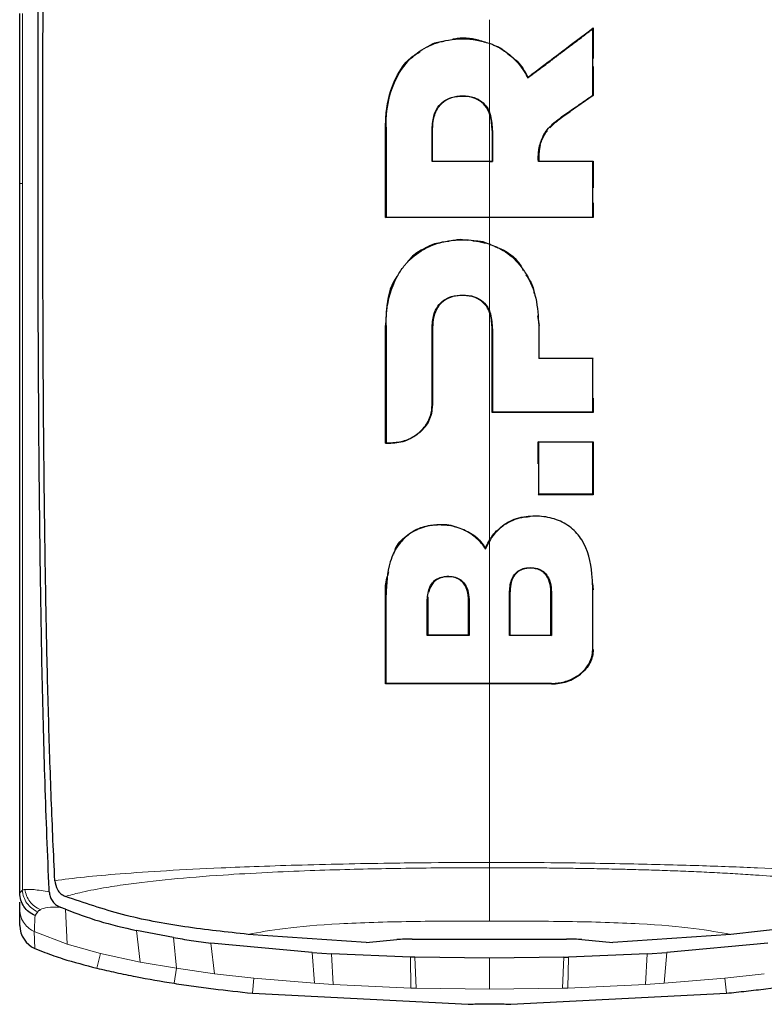
# Model space of a CAD drawing. Units: millimetres. Extents: x 0 to 210, y 0 to 297.
# Drawn here: x 164 to 165, y 238 to 240 of the extents above; entities that cross this region are included whole.
import ezdxf

# ---------------------------------------------------------------- set-up
doc = ezdxf.new("R2010")
doc.units = ezdxf.units.MM

msp = doc.modelspace()

# ---------------------------------------------------------------- linework, layer by layer
at = {"color": 7, "linetype": 'Continuous', "lineweight": 25}
for p, q in [((163.51451, 239.62105), (163.51451, 239.96595)), ((164.67742, 239.93488), (164.67842, 239.93689)), ((164.67842, 239.93689), (164.67842, 239.87465)), ((164.67842, 239.85869), (164.67842, 239.79952)), ((164.54554, 239.83522), (164.54589, 239.83674)), ((164.67842, 239.79952), (164.63164, 239.76728)), ((164.67742, 239.80005), (164.67842, 239.79952)), ((164.25678, 239.55182), (164.25678, 239.73511)), ((164.59034, 239.73401), (164.59615, 239.74018)), ((164.35229, 239.66631), (164.35229, 239.72823)), ((164.4732, 239.72823), (164.4732, 239.66631)), ((164.35229, 239.66631), (164.35129, 239.66531)), ((164.46761, 239.66531), (164.4742, 239.66531)), ((164.4732, 239.66631), (164.4742, 239.66531)), ((164.5681, 239.66631), (164.5672, 239.66531)), ((164.67842, 239.66631), (164.67742, 239.66531)), ((164.67842, 239.66631), (164.67842, 239.61242)), ((163.51451, 239.62105), (163.51451, 239.62073)), ((164.67842, 239.58168), (164.67842, 239.55182)), ((164.25678, 239.55182), (164.25778, 239.55282)), ((164.67842, 239.55182), (164.67742, 239.55282)), ((164.56558, 239.35233), (164.56872, 239.33273)), ((164.25679, 239.09345), (164.25678, 239.33273)), ((164.3523, 239.32609), (164.35223, 239.16979)), ((164.4732, 239.15613), (164.4732, 239.32609)), ((164.56772, 239.26537), (164.56872, 239.26637)), ((164.67743, 239.26537), (164.67843, 239.26637)), ((164.67843, 239.18475), (164.67843, 239.15613)), ((164.4742, 239.15713), (164.4732, 239.15613)), ((164.67743, 239.15713), (164.67843, 239.15613)), ((164.25779, 239.09445), (164.25679, 239.09345)), ((164.25679, 239.09345), (164.26775, 239.09341)), ((164.56672, 239.05185), (164.56672, 239.0966)), ((164.56772, 239.0956), (164.56672, 239.0966)), ((164.67843, 239.0966), (164.67743, 239.0956)), ((164.67843, 239.0966), (164.67843, 238.98875)), ((164.56772, 238.98975), (164.56672, 238.98875)), ((164.67743, 238.98975), (164.67843, 238.98875)), ((164.4599, 238.87831), (164.46761, 238.89442)), ((164.4599, 238.87831), (164.45973, 238.88053)), ((164.67703, 238.80835), (164.67843, 238.79564)), ((164.25679, 238.60463), (164.25679, 238.78537)), ((164.34291, 238.78145), (164.3424, 238.77208)), ((164.50938, 238.78932), (164.50938, 238.70406)), ((164.59254, 238.70406), (164.59254, 238.78932)), ((164.3424, 238.77208), (164.3424, 238.70416)), ((164.42556, 238.70416), (164.42556, 238.77208)), ((164.3424, 238.70416), (164.3414, 238.70316)), ((164.42656, 238.70316), (164.42556, 238.70416)), ((164.50838, 238.70306), (164.50938, 238.70406)), ((164.50938, 238.70406), (164.59254, 238.70406)), ((164.59254, 238.70406), (164.59354, 238.70306)), ((164.25779, 238.60563), (164.25679, 238.60463)), ((163.51451, 238.17909), (163.51451, 238.18021)), ((163.51944, 238.1858), (163.51964, 238.18596)), ((163.51451, 238.14724), (163.51451, 238.16159)), ((163.60687, 238.17316), (163.60714, 238.17305)), ((163.51451, 238.11384), (163.51451, 238.14724)), ((163.59777, 238.15102), (163.59602, 238.15174)), ((163.60742, 238.14703), (163.59777, 238.15102)), ((163.82607, 238.08957), (163.75119, 238.10422)), ((164.21724, 238.07979), (163.97765, 238.09611)), ((164.95762, 238.0961), (164.718, 238.07979)), ((164.10766, 238.0594), (163.90207, 238.07829)), ((164.21724, 238.07979), (164.27997, 238.08551)), ((164.3108, 238.08652), (164.62443, 238.08651)), ((164.65523, 238.08549), (164.71801, 238.07979)), ((165.03315, 238.07829), (164.82756, 238.0594)), ((164.10766, 238.0594), (164.14712, 238.05694)), ((164.3073, 238.0501), (164.14712, 238.05694)), ((164.7881, 238.05694), (164.62792, 238.0501)), ((164.7881, 238.05694), (164.82756, 238.0594)), ((164.31658, 238.04984), (164.3073, 238.0501)), ((164.46761, 238.04784), (164.31658, 238.04984)), ((164.61864, 238.04984), (164.46761, 238.04784)), ((164.61864, 238.04988), (164.62792, 238.05013)), ((163.98642, 237.97666), (164.42431, 237.95413)), ((164.51091, 237.95413), (164.94881, 237.97666))]:
    msp.add_line(p, q, dxfattribs=at)
at = {"color": 8, "linetype": 'Continuous', "lineweight": 18}
for p, q in [((164.46762, 239.76199), (164.46762, 239.66631)), ((164.63108, 239.7681), (164.63164, 239.76728)), ((164.25778, 239.73511), (164.25678, 239.73511)), ((164.35129, 239.72823), (164.35229, 239.72823)), ((164.4742, 239.72823), (164.4732, 239.72823)), ((164.56963, 239.69801), (164.57061, 239.6978)), ((163.51453, 239.62105), (163.51977, 239.62115)), ((164.46762, 239.55182), (164.46762, 239.49751)), ((164.25778, 239.33273), (164.25678, 239.33273)), ((164.3513, 239.32609), (164.3523, 239.32609)), ((164.4742, 239.32609), (164.4732, 239.32609)), ((164.56772, 239.33273), (164.56872, 239.33273)), ((164.35123, 239.16979), (164.35223, 239.16979)), ((164.26784, 239.09441), (164.26775, 239.09341)), ((163.51973, 238.91735), (163.51972, 238.94374)), ((164.49788, 238.92746), (164.49733, 238.92829)), ((164.67843, 238.79564), (164.67743, 238.79564)), ((164.25779, 238.78537), (164.25679, 238.78537)), ((164.50838, 238.78932), (164.50938, 238.78932)), ((164.59354, 238.78932), (164.59254, 238.78932)), ((164.3414, 238.77208), (164.3424, 238.77208)), ((164.42556, 238.77208), (164.42656, 238.77208)), ((164.67743, 238.67468), (164.67843, 238.67468)), ((164.59396, 238.60563), (164.59396, 238.60463)), ((163.61065, 238.07616), (163.60742, 238.14703)), ((163.54382, 238.10182), (163.61065, 238.07616)), ((163.54384, 238.10188), (163.54506, 238.06764)), ((163.7588, 238.04003), (163.75119, 238.10422)), ((163.61065, 238.07616), (163.67802, 238.05744)), ((163.82607, 238.08957), (163.8323, 238.0272)), ((163.90207, 238.07829), (163.9095, 238.01635)), ((163.67075, 238.02751), (163.67802, 238.05742)), ((163.67802, 238.05744), (163.7588, 238.04003)), ((164.11275, 237.99673), (164.10766, 238.0594)), ((164.14712, 238.05694), (164.1505, 237.99423)), ((164.78472, 237.99423), (164.7881, 238.05694)), ((164.82756, 238.0594), (164.82247, 237.99673)), ((163.7588, 238.04003), (163.8323, 238.0272)), ((164.30806, 237.9871), (164.3073, 238.0501)), ((164.31658, 238.04984), (164.31883, 237.98679)), ((164.61639, 237.98679), (164.61864, 238.04984)), ((164.62792, 238.0501), (164.62716, 237.9871)), ((163.82756, 237.99679), (163.8323, 238.0272)), ((163.8323, 238.0272), (163.9095, 238.01635)), ((163.9095, 238.01635), (163.98952, 238.00728)), ((165.02572, 238.01635), (164.9457, 238.00728)), ((163.98642, 237.97666), (163.98952, 238.00728)), ((164.11275, 237.99673), (163.98952, 238.00728)), ((164.11275, 237.99673), (164.1505, 237.99423)), ((164.30806, 237.98711), (164.1505, 237.99423)), ((164.78472, 237.99423), (164.62716, 237.98711)), ((164.78472, 237.99423), (164.82247, 237.99673)), ((164.9457, 238.00728), (164.82247, 237.99673)), ((164.94881, 237.97666), (164.9457, 238.00728)), ((164.30806, 237.9871), (164.31883, 237.98679)), ((164.46761, 237.98475), (164.31883, 237.9868)), ((164.61639, 237.9868), (164.46761, 237.98475)), ((164.61639, 237.98679), (164.62716, 237.9871))]:
    msp.add_line(p, q, dxfattribs=at)
at = {"color": 7, "linetype": 'Continuous', "lineweight": 25}
msp.add_ellipse((163.56461, 238.11372), major_axis=(0.0007, -0.05006), ratio=0.9983373, start_param=4.6961474, end_param=5.867313, dxfattribs=at)
for points, knots in [([(163.58553, 238.20518), (163.58423, 238.23236), (163.58165, 238.28667), (163.57827, 238.37078), (163.57526, 238.45594), (163.57262, 238.54281), (163.5703, 238.6319), (163.56832, 238.72167), (163.5666, 238.81415), (163.56514, 238.90965), (163.56389, 239.01184), (163.56286, 239.11914), (163.56207, 239.23166), (163.56152, 239.34819), (163.56119, 239.47126), (163.56107, 239.60362), (163.56113, 239.74957), (163.56137, 239.8982), (163.56173, 240.04496), (163.56219, 240.19787), (163.56271, 240.35868), (163.56319, 240.51099), (163.56344, 240.6037), (163.56354, 240.64179)], [0, 0, 0, 0, 0.0399773, 0.0798889, 0.1199585, 0.1589765, 0.1987661, 0.239606, 0.2774, 0.3188432, 0.361783, 0.4062557, 0.4522991, 0.4999503, 0.5476192, 0.5999764, 0.6571478, 0.7192671, 0.773152, 0.8268327, 0.8949843, 0.9568631, 1, 1, 1, 1]), ([(163.5741, 238.18249), (163.57407, 238.18318), (163.57381, 238.18925), (163.57051, 238.26566), (163.56492, 238.41145), (163.55946, 238.62929), (163.55571, 238.85029), (163.55323, 239.0821), (163.55214, 239.2674), (163.55171, 239.40096), (163.55153, 239.4782), (163.55142, 239.55876), (163.55137, 239.63768), (163.55138, 239.71566), (163.55143, 239.79345), (163.55152, 239.87688), (163.55163, 239.95029), (163.55176, 240.01927), (163.55187, 240.07836), (163.55201, 240.14496), (163.55215, 240.21487), (163.55238, 240.32689), (163.55266, 240.46389), (163.55283, 240.57455), (163.55291, 240.62276)], [0, 0, 0, 0, 0.0010139, 0.0090072, 0.1130805, 0.2093059, 0.3038008, 0.3999336, 0.4999675, 0.5295328, 0.5602317, 0.5920506, 0.6249728, 0.653168, 0.6834013, 0.7156727, 0.7499884, 0.76821, 0.795111, 0.8178692, 0.8444925, 0.8749938, 0.9455339, 1, 1, 1, 1]), ([(164.54554, 239.83522), (164.54652, 239.83596), (164.54847, 239.83743), (164.55092, 239.83927), (164.55287, 239.84075), (164.55483, 239.84222), (164.55679, 239.8437), (164.55923, 239.84554), (164.56119, 239.84702), (164.56315, 239.84849), (164.56609, 239.85071), (164.57638, 239.85847), (164.58668, 239.86625), (164.59601, 239.87329), (164.59798, 239.87478), (164.60043, 239.87663), (164.6024, 239.87812), (164.60436, 239.8796), (164.60633, 239.88109), (164.60829, 239.88257), (164.61075, 239.88443), (164.61272, 239.88591), (164.61469, 239.8874), (164.61665, 239.88889), (164.61862, 239.89037), (164.62108, 239.89223), (164.62305, 239.89372), (164.62502, 239.89521), (164.62698, 239.8967), (164.62895, 239.89819), (164.6324, 239.90079), (164.64273, 239.90861), (164.65329, 239.9166), (164.66259, 239.92364), (164.66471, 239.92524), (164.66683, 239.92685), (164.66894, 239.92845), (164.67106, 239.93006), (164.67318, 239.93167), (164.6753, 239.93327), (164.67672, 239.93434), (164.67742, 239.93488)], [0, 0, 0, 0, 0.0223531, 0.0447061, 0.0558826, 0.0670591, 0.0894122, 0.1005887, 0.1229418, 0.1341183, 0.1452948, 0.1900011, 0.3688364, 0.3800129, 0.402366, 0.4135425, 0.4358955, 0.4470721, 0.4582486, 0.4806016, 0.4917782, 0.5141312, 0.5253077, 0.5364843, 0.5588373, 0.5700138, 0.5923669, 0.6035434, 0.6147199, 0.637073, 0.6482495, 0.6929558, 0.8717929, 0.887818, 0.9038431, 0.9198681, 0.9358932, 0.9519183, 0.9679434, 0.9839717, 1, 1, 1, 1]), ([(164.54589, 239.83674), (164.55371, 239.84265), (164.57717, 239.86038), (164.62132, 239.89374), (164.65776, 239.92128), (164.67842, 239.93689)], [0, 0, 0, 0, 0.17798598, 0.53402737, 1, 1, 1, 1]), ([(164.67742, 239.80005), (164.67742, 239.8099), (164.67742, 239.82468), (164.67742, 239.84443), (164.67742, 239.85925), (164.67742, 239.87408), (164.67742, 239.89163), (164.67742, 239.91188), (164.67742, 239.92721), (164.67742, 239.93488)], [0, 0, 0, 0, 0.220036, 0.3300536, 0.4400712, 0.5500888, 0.6601064, 0.8300512, 1, 1, 1, 1]), ([(164.25778, 239.73511), (164.25779, 239.73635), (164.25779, 239.73882), (164.25786, 239.74253), (164.25809, 239.74995), (164.25972, 239.77601), (164.26893, 239.82042), (164.29759, 239.86881), (164.33889, 239.90034), (164.38748, 239.91537), (164.43234, 239.91585), (164.45918, 239.90811), (164.46761, 239.90568)], [0, 0, 0, 0, 0.0117235, 0.023447, 0.0351705, 0.0820788, 0.271136, 0.461641, 0.6039512, 0.7464344, 0.9202902, 1, 1, 1, 1]), ([(164.39371, 239.91412), (164.3946, 239.91434), (164.41117, 239.91837), (164.43435, 239.91709), (164.45369, 239.90976), (164.45793, 239.90815)], [0, 0, 0, 0, 0.0424682, 0.7900616, 1, 1, 1, 1]), ([(164.34202, 239.89825), (164.34486, 239.9003), (164.35459, 239.90735), (164.36708, 239.90885), (164.37592, 239.90991)], [0, 0, 0, 0, 0.29165002, 1, 1, 1, 1]), ([(164.46761, 239.90568), (164.46881, 239.90524), (164.4724, 239.90393), (164.48538, 239.89847), (164.50969, 239.88399), (164.52937, 239.86247), (164.54088, 239.8441), (164.54398, 239.83818), (164.54554, 239.83522)], [0, 0, 0, 0, 0.0350729, 0.1052404, 0.3877277, 0.8107049, 0.9051716, 1, 1, 1, 1]), ([(164.47987, 239.90043), (164.48282, 239.8996), (164.4899, 239.89763), (164.49512, 239.89257), (164.49816, 239.88963)], [0, 0, 0, 0, 0.41774293, 1, 1, 1, 1]), ([(164.25678, 239.73511), (164.25704, 239.74483), (164.25796, 239.77953), (164.27195, 239.82926), (164.29912, 239.87222), (164.32056, 239.88473), (164.32723, 239.88863)], [0, 0, 0, 0, 0.16521029, 0.5897894, 0.87227747, 1, 1, 1, 1]), ([(164.5053, 239.88392), (164.51186, 239.87924), (164.52928, 239.86681), (164.53951, 239.84829), (164.54589, 239.83674)], [0, 0, 0, 0, 0.3765734, 1, 1, 1, 1]), ([(164.35129, 239.72823), (164.3518, 239.73812), (164.35265, 239.75467), (164.36171, 239.77538), (164.37449, 239.78877), (164.39204, 239.79737), (164.41362, 239.79984), (164.43505, 239.79716), (164.45223, 239.78806), (164.46229, 239.77718), (164.46614, 239.76921), (164.46761, 239.76618)], [0, 0, 0, 0, 0.1733922, 0.2899681, 0.3893886, 0.4889113, 0.6167911, 0.7505141, 0.8459104, 0.9413613, 1, 1, 1, 1]), ([(164.4732, 239.72823), (164.47269, 239.73824), (164.47187, 239.75456), (164.46264, 239.77581), (164.44931, 239.78926), (164.43044, 239.79722), (164.40857, 239.79885), (164.38689, 239.79478), (164.37403, 239.78647), (164.36921, 239.78142), (164.36822, 239.78039)], [0, 0, 0, 0, 0.1985534, 0.3237784, 0.4501023, 0.5580316, 0.7097563, 0.862679, 0.9718761, 1, 1, 1, 1]), ([(164.63108, 239.7681), (164.63529, 239.771), (164.6437, 239.7768), (164.65915, 239.78744), (164.6704, 239.7952), (164.67742, 239.80005)], [0, 0, 0, 0, 0.2726663, 0.5453328, 1, 1, 1, 1]), ([(164.35229, 239.72823), (164.35233, 239.73074), (164.35245, 239.73829), (164.35435, 239.75435), (164.35968, 239.77007), (164.36675, 239.77861), (164.36822, 239.78039)], [0, 0, 0, 0, 0.1357568, 0.4077334, 0.8771333, 1, 1, 1, 1]), ([(164.4742, 239.72823), (164.47377, 239.73845), (164.47324, 239.75146), (164.4686, 239.76359), (164.46761, 239.76618)], [0, 0, 0, 0, 0.7862777, 1, 1, 1, 1]), ([(164.56963, 239.69801), (164.5721, 239.70567), (164.57782, 239.72338), (164.60053, 239.7471), (164.62025, 239.76066), (164.63108, 239.7681)], [0, 0, 0, 0, 0.2561576, 0.5915695, 1, 1, 1, 1]), ([(164.59615, 239.74018), (164.60003, 239.74362), (164.60753, 239.75026), (164.61968, 239.75893), (164.62765, 239.76449), (164.63164, 239.76728)], [0, 0, 0, 0, 0.34891489, 0.67424535, 1, 1, 1, 1]), ([(164.25778, 239.73511), (164.25778, 239.73386), (164.25778, 239.73138), (164.25778, 239.72765), (164.25778, 239.72454), (164.25778, 239.72144), (164.25778, 239.71896), (164.25778, 239.71585), (164.25778, 239.71337), (164.25778, 239.71027), (164.25778, 239.70778), (164.25778, 239.70468), (164.25778, 239.7022), (164.25778, 239.6991), (164.25778, 239.696), (164.25778, 239.6929), (164.25778, 239.68856), (164.25778, 239.67555), (164.25778, 239.64635), (164.25778, 239.60291), (164.25778, 239.56952), (164.25778, 239.55282)], [0, 0, 0, 0, 0.02032459, 0.04064919, 0.06097378, 0.07113608, 0.09146068, 0.10162297, 0.12194757, 0.13210987, 0.15243446, 0.16259676, 0.18292135, 0.19308365, 0.21340824, 0.23373284, 0.24389514, 0.28454434, 0.44714202, 0.72355175, 1, 1, 1, 1]), ([(164.35129, 239.66531), (164.35129, 239.67578), (164.35129, 239.69672), (164.35129, 239.71772), (164.35129, 239.72823)], [0, 0, 0, 0, 0.4999787, 1, 1, 1, 1]), ([(164.4742, 239.72823), (164.4742, 239.71772), (164.4742, 239.69672), (164.4742, 239.67578), (164.4742, 239.66531)], [0, 0, 0, 0, 0.500016, 1, 1, 1, 1]), ([(164.57061, 239.6978), (164.57291, 239.70538), (164.57627, 239.71641), (164.58337, 239.72563), (164.58558, 239.72851)], [0, 0, 0, 0, 0.6873689, 1, 1, 1, 1]), ([(164.5672, 239.66531), (164.56714, 239.66596), (164.56702, 239.66712), (164.56691, 239.6692), (164.56683, 239.67226), (164.5669, 239.67722), (164.56735, 239.68368), (164.56824, 239.69087), (164.56917, 239.69563), (164.56963, 239.69801)], [0, 0, 0, 0, 0.0596995, 0.1066195, 0.1904012, 0.3400053, 0.5600011, 0.7799964, 1, 1, 1, 1]), ([(164.57061, 239.6978), (164.57015, 239.69542), (164.56892, 239.68905), (164.56815, 239.68167), (164.56789, 239.67575), (164.56785, 239.67341), (164.56786, 239.67114), (164.56791, 239.66892), (164.56804, 239.66718), (164.5681, 239.66631)], [0, 0, 0, 0, 0.22837124, 0.61198037, 0.70084541, 0.78971191, 0.83414233, 0.91702332, 1, 1, 1, 1]), ([(164.46761, 239.66531), (164.45778, 239.66531), (164.43348, 239.66531), (164.39468, 239.66531), (164.36576, 239.66531), (164.35129, 239.66531)], [0, 0, 0, 0, 0.2534479, 0.6265597, 1, 1, 1, 1]), ([(164.35229, 239.66631), (164.35353, 239.66631), (164.35539, 239.66631), (164.35787, 239.66631), (164.35972, 239.66631), (164.36158, 239.66631), (164.36344, 239.66631), (164.3653, 239.66631), (164.36716, 239.66631), (164.36902, 239.66631), (164.37088, 239.66631), (164.37274, 239.66631), (164.3746, 239.66631), (164.37646, 239.66631), (164.37832, 239.66631), (164.38018, 239.66631), (164.38204, 239.66631), (164.3839, 239.66631), (164.38576, 239.66631), (164.38762, 239.66631), (164.38948, 239.66631), (164.39134, 239.66631), (164.39321, 239.66631), (164.39507, 239.66631), (164.39693, 239.66631), (164.39879, 239.66631), (164.40065, 239.66631), (164.40251, 239.66631), (164.40437, 239.66631), (164.40623, 239.66631), (164.4081, 239.66631), (164.40996, 239.66631), (164.41182, 239.66631), (164.41368, 239.66631), (164.41554, 239.66631), (164.4174, 239.66631), (164.41927, 239.66631), (164.42113, 239.66631), (164.42299, 239.66631), (164.42485, 239.66631), (164.42671, 239.66631), (164.42857, 239.66631), (164.43044, 239.66631), (164.4323, 239.66631), (164.43416, 239.66631), (164.43602, 239.66631), (164.43788, 239.66631), (164.43974, 239.66631), (164.44161, 239.66631), (164.44347, 239.66631), (164.44533, 239.66631), (164.44719, 239.66631), (164.44905, 239.66631), (164.45091, 239.66631), (164.45278, 239.66631), (164.45464, 239.66631), (164.4565, 239.66631), (164.45836, 239.66631), (164.46022, 239.66631), (164.46209, 239.66631), (164.46395, 239.66631), (164.46581, 239.66631), (164.46767, 239.66631), (164.47013, 239.66631), (164.47198, 239.66631), (164.4732, 239.66631)], [0, 0, 0, 0, 0.0307841, 0.0461762, 0.0615682, 0.0769603, 0.0923523, 0.1077444, 0.1231364, 0.1385285, 0.1539205, 0.1693125, 0.1847046, 0.2000966, 0.2154887, 0.2308807, 0.2462727, 0.2616648, 0.2770568, 0.2924489, 0.3078409, 0.323233, 0.338625, 0.354017, 0.3694091, 0.3848011, 0.4001932, 0.4155852, 0.4309772, 0.4463693, 0.4617613, 0.4771534, 0.4925454, 0.5079374, 0.5233295, 0.5387215, 0.5541135, 0.5695056, 0.5848976, 0.6002897, 0.6156817, 0.6310737, 0.6464658, 0.6618578, 0.6772498, 0.6926419, 0.7080339, 0.7234259, 0.738818, 0.75421, 0.7696021, 0.7849941, 0.8003861, 0.8157782, 0.8311702, 0.8465622, 0.8619543, 0.8773463, 0.8927383, 0.9081304, 0.9235224, 0.9389145, 0.9543065, 0.9696985, 1, 1, 1, 1]), ([(164.67742, 239.66531), (164.6676, 239.66531), (164.64795, 239.66531), (164.61122, 239.66531), (164.58425, 239.66531), (164.5672, 239.66531)], [0, 0, 0, 0, 0.269021, 0.5380412, 1, 1, 1, 1]), ([(164.5681, 239.66631), (164.57803, 239.66631), (164.59789, 239.66631), (164.63474, 239.66631), (164.6615, 239.66631), (164.67842, 239.66631)], [0, 0, 0, 0, 0.2687476, 0.5374964, 1, 1, 1, 1]), ([(164.67742, 239.55282), (164.67742, 239.56263), (164.67742, 239.58227), (164.67742, 239.61973), (164.67742, 239.64746), (164.67742, 239.66531)], [0, 0, 0, 0, 0.2628046, 0.5256092, 1, 1, 1, 1]), ([(163.51451, 238.18021), (163.51451, 238.24817), (163.51451, 238.38407), (163.51451, 238.60763), (163.51451, 238.88102), (163.51451, 239.21671), (163.51451, 239.48416), (163.51451, 239.62073)], [0, 0, 0, 0, 0.1668301, 0.3335986, 0.5000784, 0.7447382, 1, 1, 1, 1]), ([(164.67842, 239.55182), (164.66816, 239.55182), (164.61677, 239.55182), (164.52029, 239.55182), (164.38957, 239.55182), (164.30113, 239.55182), (164.25678, 239.55182)], [0, 0, 0, 0, 0.0736898, 0.3690137, 0.683619, 1, 1, 1, 1]), ([(164.25778, 239.55282), (164.26815, 239.55282), (164.32007, 239.55282), (164.39036, 239.55282), (164.45, 239.55282), (164.46761, 239.55282)], [0, 0, 0, 0, 0.1495541, 0.7489319, 1, 1, 1, 1]), ([(164.46761, 239.55282), (164.478, 239.55282), (164.52995, 239.55282), (164.6003, 239.55282), (164.65944, 239.55282), (164.67742, 239.55282)], [0, 0, 0, 0, 0.1480567, 0.7408572, 1, 1, 1, 1]), ([(164.25778, 239.33273), (164.25806, 239.34235), (164.25905, 239.37592), (164.26938, 239.41305), (164.28544, 239.44078), (164.29111, 239.449), (164.29545, 239.45451), (164.29997, 239.45988), (164.31377, 239.47458), (164.34305, 239.49496), (164.37819, 239.5044), (164.40573, 239.50671), (164.43199, 239.50699), (164.45358, 239.50162), (164.46761, 239.49814)], [0, 0, 0, 0, 0.0942762, 0.3289166, 0.3676043, 0.4062958, 0.4256316, 0.435298, 0.4739966, 0.6188891, 0.7639433, 0.7990954, 0.8695027, 1, 1, 1, 1]), ([(164.3301, 239.48605), (164.33886, 239.4909), (164.35603, 239.50041), (164.37605, 239.50285), (164.38585, 239.50405)], [0, 0, 0, 0, 0.5102054, 1, 1, 1, 1]), ([(164.39994, 239.50664), (164.40132, 239.50693), (164.40879, 239.50849), (164.41646, 239.50699), (164.42272, 239.50577)], [0, 0, 0, 0, 0.18437071, 1, 1, 1, 1]), ([(164.43421, 239.50476), (164.4411, 239.50474), (164.45291, 239.50472), (164.4633, 239.49962), (164.46762, 239.49751)], [0, 0, 0, 0, 0.58445121, 1, 1, 1, 1]), ([(164.46761, 239.49814), (164.47714, 239.49418), (164.50068, 239.48439), (164.52135, 239.4656), (164.53245, 239.45153), (164.53703, 239.44528), (164.54973, 239.42571), (164.56486, 239.38714), (164.56675, 239.35123), (164.56772, 239.33273)], [0, 0, 0, 0, 0.1431213, 0.3538581, 0.3858676, 0.4018689, 0.4659299, 0.7248628, 1, 1, 1, 1]), ([(164.3301, 239.48605), (164.3214, 239.48071), (164.31034, 239.47393), (164.30333, 239.46377), (164.30185, 239.46162)], [0, 0, 0, 0, 0.7876509, 1, 1, 1, 1]), ([(164.47881, 239.49287), (164.48484, 239.49062), (164.50517, 239.48304), (164.5259, 239.46512), (164.53456, 239.44842), (164.53654, 239.4446)], [0, 0, 0, 0, 0.2454892, 0.8273559, 1, 1, 1, 1]), ([(164.28226, 239.43498), (164.28061, 239.43283), (164.26536, 239.4128), (164.25867, 239.37604), (164.25725, 239.34339), (164.25678, 239.33273)], [0, 0, 0, 0, 0.075172, 0.6979809, 1, 1, 1, 1]), ([(164.54187, 239.43506), (164.54795, 239.42664), (164.55653, 239.41475), (164.55804, 239.40081), (164.55848, 239.39674)], [0, 0, 0, 0, 0.708251, 1, 1, 1, 1]), ([(164.3513, 239.32609), (164.35181, 239.33571), (164.35267, 239.35177), (164.36181, 239.37182), (164.37462, 239.38473), (164.39219, 239.393), (164.41378, 239.39536), (164.43523, 239.39272), (164.45239, 239.38385), (164.46235, 239.37332), (164.46617, 239.36566), (164.46761, 239.36278)], [0, 0, 0, 0, 0.17450913, 0.29113465, 0.39044831, 0.4898563, 0.61780583, 0.7515976, 0.84701931, 0.94249757, 1, 1, 1, 1]), ([(164.4732, 239.32609), (164.47269, 239.33582), (164.47187, 239.35163), (164.46253, 239.37223), (164.44923, 239.38512), (164.43059, 239.39273), (164.40993, 239.39425), (164.38938, 239.39108), (164.37313, 239.38232), (164.36095, 239.36875), (164.35522, 239.35364), (164.35266, 239.33887), (164.35243, 239.3307), (164.3523, 239.32609)], [0, 0, 0, 0, 0.1459533, 0.2370056, 0.3288525, 0.4072101, 0.515563, 0.6134916, 0.6934766, 0.7734858, 0.8769124, 0.9304958, 1, 1, 1, 1]), ([(164.4742, 239.32609), (164.47377, 239.33605), (164.47322, 239.34862), (164.46857, 239.36035), (164.46761, 239.36278)], [0, 0, 0, 0, 0.7924899, 1, 1, 1, 1]), ([(164.25778, 239.33273), (164.25778, 239.32305), (164.25778, 239.27465), (164.25778, 239.19481), (164.25779, 239.12574), (164.25779, 239.09445)], [0, 0, 0, 0, 0.1202813, 0.6014615, 1, 1, 1, 1]), ([(164.35123, 239.16979), (164.35123, 239.17886), (164.35125, 239.20605), (164.35127, 239.258), (164.35129, 239.30125), (164.3513, 239.32609)], [0, 0, 0, 0, 0.17544657, 0.52634693, 1, 1, 1, 1]), ([(164.4742, 239.32609), (164.4742, 239.29772), (164.4742, 239.24098), (164.4742, 239.18508), (164.4742, 239.15713)], [0, 0, 0, 0, 0.4999848, 1, 1, 1, 1]), ([(164.56772, 239.33273), (164.56772, 239.32012), (164.56772, 239.29761), (164.56772, 239.27522), (164.56772, 239.26537)], [0, 0, 0, 0, 0.5599993, 1, 1, 1, 1]), ([(164.67743, 239.26537), (164.67621, 239.26537), (164.67377, 239.26537), (164.67012, 239.26537), (164.66646, 239.26537), (164.6628, 239.26537), (164.65914, 239.26537), (164.65548, 239.26537), (164.65181, 239.26537), (164.64814, 239.26537), (164.64447, 239.26537), (164.6408, 239.26537), (164.63713, 239.26537), (164.63345, 239.26537), (164.63039, 239.26537), (164.62732, 239.26537), (164.62426, 239.26537), (164.62058, 239.26537), (164.61689, 239.26537), (164.61321, 239.26537), (164.60584, 239.26537), (164.59069, 239.26537), (164.57674, 239.26537), (164.56772, 239.26537)], [0, 0, 0, 0, 0.0335261, 0.0670522, 0.1005783, 0.1341043, 0.1676304, 0.2011565, 0.2346826, 0.2682087, 0.3017348, 0.3352609, 0.368787, 0.402313, 0.4358391, 0.4526021, 0.4861282, 0.5196543, 0.5531804, 0.5867065, 0.6202326, 0.7543404, 1, 1, 1, 1]), ([(164.56872, 239.26637), (164.57857, 239.26637), (164.59827, 239.26637), (164.63491, 239.26637), (164.66155, 239.26637), (164.67843, 239.26637)], [0, 0, 0, 0, 0.2682263, 0.5364539, 1, 1, 1, 1]), ([(164.67743, 239.15713), (164.67743, 239.16661), (164.67743, 239.18559), (164.67743, 239.22162), (164.67743, 239.24829), (164.67743, 239.26537)], [0, 0, 0, 0, 0.26444654, 0.52889305, 1, 1, 1, 1]), ([(164.26784, 239.09441), (164.2772, 239.09532), (164.2959, 239.09712), (164.3213, 239.11049), (164.34111, 239.13074), (164.35029, 239.15241), (164.35101, 239.16573), (164.35123, 239.16979)], [0, 0, 0, 0, 0.2152054, 0.4299096, 0.666753, 0.8982243, 1, 1, 1, 1]), ([(164.32657, 239.11536), (164.33034, 239.11905), (164.33787, 239.12644), (164.34591, 239.13983), (164.35124, 239.1544), (164.3519, 239.16466), (164.35223, 239.16979)], [0, 0, 0, 0, 0.2500571, 0.5000404, 0.7500429, 1, 1, 1, 1]), ([(164.67843, 239.15613), (164.66798, 239.15613), (164.63662, 239.15613), (164.58662, 239.15613), (164.52858, 239.15613), (164.49167, 239.15613), (164.4732, 239.15613)], [0, 0, 0, 0, 0.1540012, 0.4621233, 0.730875, 1, 1, 1, 1]), ([(164.4742, 239.15713), (164.48466, 239.15713), (164.51605, 239.15713), (164.5657, 239.15713), (164.6231, 239.15713), (164.6593, 239.15713), (164.67743, 239.15713)], [0, 0, 0, 0, 0.153961, 0.4619326, 0.730546, 1, 1, 1, 1]), ([(164.32657, 239.11536), (164.318, 239.10929), (164.30512, 239.10017), (164.28415, 239.09434), (164.27322, 239.09372), (164.26775, 239.09341)], [0, 0, 0, 0, 0.4990381, 0.7495579, 1, 1, 1, 1]), ([(164.25779, 239.09445), (164.2587, 239.09444), (164.26053, 239.09444), (164.26388, 239.09443), (164.26632, 239.09442), (164.26784, 239.09441)], [0, 0, 0, 0, 0.2726894, 0.5453787, 1, 1, 1, 1]), ([(164.56672, 239.0966), (164.57653, 239.0966), (164.59616, 239.0966), (164.63348, 239.0966), (164.66082, 239.0966), (164.67843, 239.0966)], [0, 0, 0, 0, 0.2624192, 0.5248397, 1, 1, 1, 1]), ([(164.56772, 238.98975), (164.56772, 239.00939), (164.56772, 239.04448), (164.56772, 239.07998), (164.56772, 239.0956)], [0, 0, 0, 0, 0.5599987, 1, 1, 1, 1]), ([(164.67743, 239.0956), (164.66771, 239.0956), (164.64828, 239.0956), (164.61172, 239.0956), (164.58482, 239.0956), (164.56772, 239.0956)], [0, 0, 0, 0, 0.26721073, 0.53442027, 1, 1, 1, 1]), ([(164.67743, 238.98975), (164.67743, 238.99091), (164.67743, 238.99323), (164.67743, 238.99671), (164.67743, 239.0002), (164.67743, 239.00369), (164.67743, 239.00718), (164.67743, 239.01067), (164.67743, 239.01416), (164.67743, 239.01766), (164.67743, 239.02465), (164.67743, 239.04051), (164.67743, 239.05587), (164.67743, 239.06783), (164.67743, 239.07098), (164.67743, 239.07476), (164.67743, 239.07792), (164.67743, 239.08044), (164.67743, 239.08233), (164.67743, 239.08423), (164.67743, 239.08612), (164.67743, 239.08802), (164.67743, 239.08991), (164.67743, 239.09181), (164.67743, 239.0937), (164.67743, 239.09497), (164.67743, 239.0956)], [0, 0, 0, 0, 0.0331553, 0.0663106, 0.099466, 0.1326213, 0.1657766, 0.1989319, 0.2320872, 0.2652426, 0.2983979, 0.4310194, 0.715498, 0.7332792, 0.7688415, 0.8044037, 0.839966, 0.8577472, 0.8755283, 0.8933095, 0.9110906, 0.9288717, 0.9466529, 0.964434, 0.982217, 1, 1, 1, 1]), ([(164.67843, 238.98875), (164.66805, 238.98875), (164.64727, 238.98875), (164.61004, 238.98875), (164.58314, 238.98875), (164.56672, 238.98875)], [0, 0, 0, 0, 0.280471, 0.5609399, 1, 1, 1, 1]), ([(164.67743, 238.98975), (164.66704, 238.98975), (164.64627, 238.98975), (164.6097, 238.98975), (164.58347, 238.98975), (164.56772, 238.98975)], [0, 0, 0, 0, 0.285589, 0.5711763, 1, 1, 1, 1]), ([(164.49733, 238.92829), (164.50269, 238.93143), (164.51342, 238.9377), (164.53109, 238.94386), (164.54332, 238.94424), (164.54907, 238.94442)], [0, 0, 0, 0, 0.346352, 0.6927272, 1, 1, 1, 1]), ([(164.67743, 238.79564), (164.67742, 238.7978), (164.67736, 238.80862), (164.67551, 238.84336), (164.66689, 238.8819), (164.64271, 238.91505), (164.6206, 238.93261), (164.5873, 238.94467), (164.55067, 238.9464), (164.5195, 238.94016), (164.50349, 238.93075), (164.49788, 238.92746)], [0, 0, 0, 0, 0.0248247, 0.1241761, 0.4006502, 0.4602926, 0.5784191, 0.6965477, 0.8120514, 0.9342444, 1, 1, 1, 1]), ([(164.4599, 238.87831), (164.4593, 238.8793), (164.4563, 238.88426), (164.4469, 238.89652), (164.43105, 238.9096), (164.40804, 238.9216), (164.38687, 238.92682), (164.36072, 238.928), (164.33357, 238.92452), (164.30513, 238.91081), (164.28039, 238.88666), (164.26034, 238.84443), (164.25877, 238.80804), (164.25779, 238.78537)], [0, 0, 0, 0, 0.0113698, 0.0569717, 0.1489431, 0.2007816, 0.292259, 0.3384504, 0.4316649, 0.5318014, 0.6253529, 0.7665572, 1, 1, 1, 1]), ([(164.27392, 238.86789), (164.27483, 238.87197), (164.27806, 238.8863), (164.29755, 238.90578), (164.32626, 238.92368), (164.36019, 238.92914), (164.3861, 238.92922), (164.39848, 238.92393), (164.40093, 238.92288)], [0, 0, 0, 0, 0.08964411, 0.31521907, 0.5421738, 0.74760054, 0.9499858, 1, 1, 1, 1]), ([(164.41581, 238.917), (164.41934, 238.91574), (164.43283, 238.91092), (164.4477, 238.89737), (164.45653, 238.88501), (164.45973, 238.88053)], [0, 0, 0, 0, 0.1836947, 0.7039252, 1, 1, 1, 1]), ([(164.45973, 238.88053), (164.464, 238.88967), (164.47253, 238.90794), (164.48907, 238.92151), (164.49733, 238.92829)], [0, 0, 0, 0, 0.5005693, 1, 1, 1, 1]), ([(164.49788, 238.92746), (164.49052, 238.92161), (164.47836, 238.91195), (164.47065, 238.89939), (164.46761, 238.89442)], [0, 0, 0, 0, 0.6051977, 1, 1, 1, 1]), ([(164.50838, 238.78932), (164.5089, 238.79842), (164.50965, 238.81143), (164.51789, 238.82703), (164.52711, 238.83557), (164.53982, 238.84043), (164.55406, 238.84132), (164.5686, 238.83865), (164.58053, 238.83103), (164.58949, 238.81815), (164.59311, 238.80356), (164.59342, 238.79309), (164.59354, 238.78932)], [0, 0, 0, 0, 0.1893792, 0.2709099, 0.3532048, 0.4261906, 0.5146525, 0.606344, 0.689457, 0.7786023, 0.9204095, 1, 1, 1, 1]), ([(164.59254, 238.78932), (164.59228, 238.79514), (164.59177, 238.80675), (164.58679, 238.82087), (164.5791, 238.83043), (164.57115, 238.83594), (164.56158, 238.83912), (164.55137, 238.84007), (164.54111, 238.83936), (164.5313, 238.83637), (164.52305, 238.83086), (164.51514, 238.82113), (164.51013, 238.8068), (164.50963, 238.79515), (164.50938, 238.78932)], [0, 0, 0, 0, 0.1251766, 0.2500285, 0.3125704, 0.3750396, 0.437519, 0.5000635, 0.5626049, 0.6250628, 0.6874916, 0.7500124, 0.8748239, 1, 1, 1, 1]), ([(164.25679, 238.78537), (164.25658, 238.79408), (164.2562, 238.81008), (164.2614, 238.82526), (164.26377, 238.83218)], [0, 0, 0, 0, 0.544372, 1, 1, 1, 1]), ([(164.3414, 238.77208), (164.34194, 238.78121), (164.34273, 238.79444), (164.35121, 238.81015), (164.36095, 238.81873), (164.37434, 238.82333), (164.38823, 238.8238), (164.40177, 238.82097), (164.41208, 238.81469), (164.42052, 238.80431), (164.42577, 238.78978), (164.42629, 238.77816), (164.42656, 238.77208)], [0, 0, 0, 0, 0.1914687, 0.2773587, 0.3640579, 0.4404198, 0.534228, 0.6102349, 0.686694, 0.7547632, 0.8716811, 1, 1, 1, 1]), ([(164.42556, 238.77208), (164.42552, 238.7743), (164.42535, 238.78363), (164.42292, 238.79689), (164.41512, 238.81036), (164.40552, 238.81814), (164.39568, 238.82138), (164.38471, 238.82272), (164.37341, 238.82215), (164.36143, 238.81761), (164.35453, 238.81173), (164.34813, 238.80319), (164.34608, 238.79647), (164.34452, 238.79137)], [0, 0, 0, 0, 0.0556757, 0.2342622, 0.3292645, 0.4251813, 0.5070349, 0.549154, 0.6611229, 0.7438078, 0.8266523, 0.8683138, 1, 1, 1, 1]), ([(164.67743, 238.67468), (164.67743, 238.68312), (164.67743, 238.70727), (164.67743, 238.74749), (164.67743, 238.77959), (164.67743, 238.79564)], [0, 0, 0, 0, 0.2117904, 0.6058439, 1, 1, 1, 1]), ([(164.25779, 238.60563), (164.25779, 238.61433), (164.25779, 238.62412), (164.25779, 238.63505), (164.25779, 238.63779), (164.25779, 238.64053), (164.25779, 238.64327), (164.25779, 238.64656), (164.25779, 238.6493), (164.25779, 238.65204), (164.25779, 238.65479), (164.25779, 238.65754), (164.25779, 238.66139), (164.25779, 238.67295), (164.25779, 238.69922), (164.25779, 238.72443), (164.25779, 238.74178), (164.25779, 238.74467), (164.25779, 238.74757), (164.25779, 238.75047), (164.25779, 238.75337), (164.25779, 238.75627), (164.25779, 238.75917), (164.25779, 238.76207), (164.25779, 238.76498), (164.25779, 238.76789), (164.25779, 238.7708), (164.25779, 238.77371), (164.25779, 238.77662), (164.25779, 238.77954), (164.25779, 238.78245), (164.25779, 238.7844), (164.25779, 238.78537)], [0, 0, 0, 0, 0.1480793, 0.166589, 0.1850987, 0.1943535, 0.2128632, 0.2313729, 0.2498826, 0.2591375, 0.2776472, 0.2961569, 0.3054117, 0.3424311, 0.4905103, 0.7452226, 0.7611455, 0.7770685, 0.7929914, 0.8089144, 0.8248373, 0.8407603, 0.8566832, 0.8726062, 0.8885291, 0.9044521, 0.920375, 0.9362979, 0.9522209, 0.9681438, 0.9840719, 1, 1, 1, 1]), ([(164.50838, 238.70306), (164.50838, 238.71734), (164.50838, 238.7459), (164.50838, 238.77485), (164.50838, 238.78932)], [0, 0, 0, 0, 0.4999995, 1, 1, 1, 1]), ([(164.59354, 238.78932), (164.59354, 238.77485), (164.59354, 238.7459), (164.59354, 238.71734), (164.59354, 238.70306)], [0, 0, 0, 0, 0.5000072, 1, 1, 1, 1]), ([(164.3414, 238.70316), (164.3414, 238.71458), (164.3414, 238.73743), (164.3414, 238.76053), (164.3414, 238.77208)], [0, 0, 0, 0, 0.4999936, 1, 1, 1, 1]), ([(164.42656, 238.77208), (164.42656, 238.76053), (164.42656, 238.73743), (164.42656, 238.71458), (164.42656, 238.70316)], [0, 0, 0, 0, 0.5000009, 1, 1, 1, 1]), ([(164.42656, 238.70316), (164.41694, 238.70316), (164.39792, 238.70316), (164.36952, 238.70316), (164.35077, 238.70316), (164.3414, 238.70316)], [0, 0, 0, 0, 0.3386108, 0.6692046, 1, 1, 1, 1]), ([(164.3424, 238.70416), (164.3436, 238.70416), (164.346, 238.70416), (164.34899, 238.70416), (164.35199, 238.70416), (164.35439, 238.70416), (164.35739, 238.70416), (164.3598, 238.70416), (164.3622, 238.70416), (164.3646, 238.70416), (164.367, 238.70416), (164.37, 238.70416), (164.3724, 238.70416), (164.37541, 238.70416), (164.37781, 238.70416), (164.38081, 238.70416), (164.38322, 238.70416), (164.38562, 238.70416), (164.38803, 238.70416), (164.39043, 238.70416), (164.39344, 238.70416), (164.39584, 238.70416), (164.39885, 238.70416), (164.40125, 238.70416), (164.40426, 238.70416), (164.40726, 238.70416), (164.41456, 238.70416), (164.42066, 238.70416), (164.42556, 238.70416)], [0, 0, 0, 0, 0.0433426, 0.0866852, 0.1083564, 0.151699, 0.1733703, 0.2167129, 0.2383841, 0.2600554, 0.303398, 0.3250692, 0.3684118, 0.3900831, 0.4334257, 0.4550969, 0.4984395, 0.5201108, 0.541782, 0.5851246, 0.6067959, 0.6501384, 0.6718097, 0.7151523, 0.7368235, 0.7801661, 0.8235086, 1, 1, 1, 1]), ([(164.59354, 238.70306), (164.58394, 238.70306), (164.56497, 238.70306), (164.53657, 238.70306), (164.51777, 238.70306), (164.50838, 238.70306)], [0, 0, 0, 0, 0.3386301, 0.6692411, 1, 1, 1, 1]), ([(164.59396, 238.60563), (164.59527, 238.60565), (164.59723, 238.60567), (164.59985, 238.60581), (164.60378, 238.60609), (164.61621, 238.60761), (164.63662, 238.61405), (164.65512, 238.62687), (164.66841, 238.64223), (164.67612, 238.65748), (164.67704, 238.66958), (164.67743, 238.67468)], [0, 0, 0, 0, 0.0308436, 0.046262, 0.0616804, 0.1234195, 0.340186, 0.5571223, 0.6604486, 0.8569074, 1, 1, 1, 1]), ([(164.67843, 238.67468), (164.67813, 238.67011), (164.67752, 238.66095), (164.67234, 238.64756), (164.66428, 238.63506), (164.65659, 238.62814), (164.65274, 238.62468)], [0, 0, 0, 0, 0.250026, 0.5000194, 0.7499769, 1, 1, 1, 1]), ([(164.59396, 238.60463), (164.5993, 238.60488), (164.60998, 238.60539), (164.62555, 238.60947), (164.64023, 238.61569), (164.64857, 238.62168), (164.65274, 238.62468)], [0, 0, 0, 0, 0.2500151, 0.5000339, 0.7500419, 1, 1, 1, 1]), ([(164.59396, 238.60463), (164.58336, 238.60463), (164.53035, 238.60463), (164.45588, 238.60463), (164.3538, 238.60463), (164.29475, 238.60463), (164.25679, 238.60463)], [0, 0, 0, 0, 0.0943025, 0.4717663, 0.6603883, 1, 1, 1, 1]), ([(164.46761, 238.60563), (164.46628, 238.60563), (164.46429, 238.60563), (164.46097, 238.60563), (164.45832, 238.60563), (164.45367, 238.60563), (164.43973, 238.60563), (164.42113, 238.60563), (164.38396, 238.60563), (164.33105, 238.60563), (164.2839, 238.60563), (164.25779, 238.60563)], [0, 0, 0, 0, 0.0189185, 0.0283777, 0.0472962, 0.0567554, 0.0945924, 0.2459442, 0.3216191, 0.6244234, 1, 1, 1, 1]), ([(164.59396, 238.60563), (164.59128, 238.60563), (164.57791, 238.60563), (164.53583, 238.60563), (164.49636, 238.60563), (164.46761, 238.60563)], [0, 0, 0, 0, 0.0636397, 0.3182244, 1, 1, 1, 1]), ([(163.58552, 238.20518), (163.58654, 238.19895), (163.5881, 238.18944), (163.59694, 238.17852), (163.60367, 238.17489), (163.60687, 238.17317)], [0, 0, 0, 0, 0.4987154, 0.7619201, 1, 1, 1, 1]), ([(163.51444, 238.18021), (163.51527, 238.18128), (163.51692, 238.18341), (163.5186, 238.185), (163.51944, 238.1858)], [0, 0, 0, 0, 0.5011198, 1, 1, 1, 1]), ([(163.54535, 238.13424), (163.54096, 238.13649), (163.53219, 238.14099), (163.52228, 238.15217), (163.51566, 238.16553), (163.51485, 238.17532), (163.51444, 238.18021)], [0, 0, 0, 0, 0.2501102, 0.499979, 0.7498855, 1, 1, 1, 1]), ([(163.57413, 238.18251), (163.57453, 238.1794), (163.57531, 238.17332), (163.5797, 238.16462), (163.5861, 238.15678), (163.59282, 238.15335), (163.59601, 238.15172)], [0, 0, 0, 0, 0.25571653, 0.50040122, 0.7628263, 1, 1, 1, 1]), ([(163.97765, 238.09611), (163.93469, 238.10081), (163.84865, 238.11022), (163.72305, 238.13339), (163.64525, 238.16002), (163.60714, 238.17306)], [0, 0, 0, 0, 0.3371587, 0.675328, 1, 1, 1, 1]), ([(165.32811, 238.17306), (165.26914, 238.1543), (165.15017, 238.11646), (165.02218, 238.10293), (164.95762, 238.0961)], [0, 0, 0, 0, 0.4956384, 1, 1, 1, 1]), ([(163.54535, 238.13424), (163.54619, 238.13547), (163.54791, 238.13799), (163.54975, 238.14059), (163.55069, 238.14192)], [0, 0, 0, 0, 0.4878771, 1, 1, 1, 1]), ([(163.55069, 238.14192), (163.55137, 238.14274), (163.55273, 238.14438), (163.55498, 238.14572), (163.5561, 238.14638)], [0, 0, 0, 0, 0.50468396, 1, 1, 1, 1]), ([(163.60742, 238.14704), (163.62966, 238.13866), (163.67593, 238.12124), (163.72545, 238.10991), (163.75115, 238.10403)], [0, 0, 0, 0, 0.4808383, 1, 1, 1, 1]), ([(163.82608, 238.08963), (163.83819, 238.08771), (163.86345, 238.08372), (163.88886, 238.08024), (163.90209, 238.07842)], [0, 0, 0, 0, 0.4793261, 1, 1, 1, 1]), ([(164.3108, 238.08652), (164.3053, 238.08651), (164.29382, 238.08649), (164.28472, 238.08584), (164.27997, 238.08551)], [0, 0, 0, 0, 0.4784447, 1, 1, 1, 1]), ([(164.65523, 238.08549), (164.6506, 238.08583), (164.64152, 238.08651), (164.63004, 238.08651), (164.62443, 238.08651)], [0, 0, 0, 0, 0.5104279, 1, 1, 1, 1]), ([(163.54504, 238.0676), (163.5518, 238.06483), (163.57038, 238.05723), (163.61199, 238.04273), (163.64755, 238.03352), (163.67075, 238.02751)], [0, 0, 0, 0, 0.16611191, 0.45589276, 1, 1, 1, 1]), ([(163.67075, 238.02751), (163.68367, 238.02451), (163.70983, 238.01844), (163.76203, 238.00774), (163.8015, 238.00114), (163.82756, 237.99679)], [0, 0, 0, 0, 0.2490467, 0.5040875, 1, 1, 1, 1]), ([(163.82756, 237.99679), (163.84084, 237.99478), (163.8674, 237.99077), (163.92032, 237.98376), (163.96004, 237.97949), (163.98642, 237.97666)], [0, 0, 0, 0, 0.2515723, 0.5031433, 1, 1, 1, 1]), ([(164.94881, 237.97666), (164.96216, 237.97806), (164.98887, 237.98086), (165.04189, 237.98713), (165.08142, 237.99293), (165.10766, 237.99679)], [0, 0, 0, 0, 0.2515695, 0.5031401, 1, 1, 1, 1]), ([(164.42431, 237.95413), (164.4276, 237.95435), (164.43418, 237.95478), (164.44912, 237.95516), (164.4658, 237.95531), (164.48277, 237.95521), (164.49797, 237.95487), (164.50678, 237.95446), (164.5103, 237.95418), (164.51091, 237.95413)], [0, 0, 0, 0, 0.1610693, 0.3221435, 0.4831061, 0.6439795, 0.804842, 0.9657732, 1, 1, 1, 1])]:
    msp.add_open_spline(points, degree=3, knots=knots, dxfattribs=at)
at = {"color": 8, "linetype": 'Continuous', "lineweight": 18}
for points, knots in [([(163.51979, 239.62115), (163.51979, 239.67825), (163.5198, 239.79225), (163.51979, 239.90816), (163.51979, 239.96601)], [0, 0, 0, 0, 0.5009186, 1, 1, 1, 1]), ([(164.46762, 239.95357), (164.46762, 239.94576), (164.46762, 239.93013), (164.46762, 239.91453), (164.46762, 239.90673)], [0, 0, 0, 0, 0.4999775, 1, 1, 1, 1]), ([(164.46761, 239.90568), (164.46761, 239.87956), (164.46761, 239.83292), (164.46761, 239.78657), (164.46761, 239.76618)], [0, 0, 0, 0, 0.5599783, 1, 1, 1, 1]), ([(164.46761, 239.66531), (164.46761, 239.64424), (164.46761, 239.60663), (164.46761, 239.56926), (164.46761, 239.55282)], [0, 0, 0, 0, 0.5600502, 1, 1, 1, 1]), ([(163.51972, 238.94374), (163.51969, 239.05302), (163.51964, 239.27162), (163.51973, 239.50463), (163.51977, 239.62115)], [0, 0, 0, 0, 0.4999455, 1, 1, 1, 1]), ([(164.46761, 239.49814), (164.46761, 239.47275), (164.46761, 239.42743), (164.46761, 239.38253), (164.46761, 239.36278)], [0, 0, 0, 0, 0.5600537, 1, 1, 1, 1]), ([(164.46762, 239.35876), (164.46762, 239.2438), (164.46762, 239.08405), (164.46762, 238.93601), (164.46762, 238.89451)], [0, 0, 0, 0, 0.719692, 1, 1, 1, 1]), ([(163.51964, 238.18596), (163.51972, 238.26002), (163.51986, 238.4085), (163.51983, 238.65353), (163.51976, 238.82953), (163.51973, 238.91735)], [0, 0, 0, 0, 0.3327706, 0.6670753, 1, 1, 1, 1]), ([(164.46761, 238.60563), (164.46761, 238.65839), (164.46761, 238.75259), (164.46761, 238.85109), (164.46761, 238.89442)], [0, 0, 0, 0, 0.5599945, 1, 1, 1, 1]), ([(164.46762, 238.60463), (164.46762, 238.56403), (164.46762, 238.43574), (164.46762, 238.32079), (164.46762, 238.24223)], [0, 0, 0, 0, 0.3165007, 1, 1, 1, 1]), ([(163.58552, 238.20517), (163.60419, 238.20767), (163.63983, 238.21243), (163.71686, 238.21924), (163.80928, 238.22558), (163.9071, 238.2306), (164.00114, 238.23437), (164.0882, 238.23715), (164.18097, 238.23936), (164.26912, 238.24084), (164.36421, 238.24198), (164.4282, 238.24213), (164.46762, 238.24223)], [0, 0, 0, 0, 0.1309584, 0.2499724, 0.3753273, 0.4998561, 0.5785733, 0.6621367, 0.7499048, 0.8332609, 0.8972875, 1, 1, 1, 1]), ([(164.46762, 238.24223), (164.46763, 238.24223), (164.46776, 238.24223), (164.46819, 238.24223), (164.46977, 238.24223), (164.47578, 238.24223), (164.5169, 238.2422), (164.58384, 238.24182), (164.67276, 238.24076), (164.77441, 238.23902), (164.89075, 238.23603), (165.01556, 238.23127), (165.12546, 238.22563), (165.21864, 238.2192), (165.29573, 238.21229), (165.33143, 238.20759), (165.34971, 238.20518)], [0, 0, 0, 0, 0.0000367, 0.0003259, 0.0011297, 0.0041709, 0.0159855, 0.1083804, 0.1787223, 0.2501616, 0.3802073, 0.5001041, 0.6235113, 0.7493812, 0.8716626, 1, 1, 1, 1]), ([(164.46762, 238.24223), (164.46762, 238.2401), (164.46762, 238.23584), (164.46763, 238.23291), (164.46763, 238.23144)], [0, 0, 0, 0, 0.5000991, 1, 1, 1, 1]), ([(164.46763, 238.23144), (164.45125, 238.23145), (164.40831, 238.23147), (164.33805, 238.23091), (164.25969, 238.22977), (164.18081, 238.22809), (164.09974, 238.22562), (164.01294, 238.2219), (163.91637, 238.21631), (163.8174, 238.20828), (163.73881, 238.19917), (163.67906, 238.18974), (163.63753, 238.18171), (163.6161, 238.17574), (163.60687, 238.17316)], [0, 0, 0, 0, 0.0428164, 0.112305, 0.1841514, 0.2500624, 0.3243465, 0.4076895, 0.5000911, 0.621964, 0.7499446, 0.8264936, 0.925261, 1, 1, 1, 1]), ([(165.32838, 238.17316), (165.31842, 238.17594), (165.29952, 238.1812), (165.25882, 238.18926), (165.2032, 238.1983), (165.12046, 238.20807), (165.03596, 238.21498), (164.96734, 238.21928), (164.92537, 238.22157), (164.88288, 238.22357), (164.84011, 238.22531), (164.79728, 238.22678), (164.76776, 238.22763), (164.74682, 238.22817), (164.72409, 238.22872), (164.68898, 238.22947), (164.64835, 238.23015), (164.60879, 238.23071), (164.57123, 238.23111), (164.53499, 238.23139), (164.50189, 238.23151), (164.47982, 238.23146), (164.46763, 238.23144)], [0, 0, 0, 0, 0.0805098, 0.1526032, 0.2500169, 0.3686843, 0.4998325, 0.5432228, 0.5857316, 0.6273699, 0.668141, 0.7080422, 0.7470758, 0.7491508, 0.7650353, 0.8087583, 0.8434802, 0.8731112, 0.9133687, 0.9422986, 0.9681179, 1, 1, 1, 1]), ([(164.46765, 238.12322), (164.46765, 238.13444), (164.46764, 238.15687), (164.46763, 238.20658), (164.46763, 238.23144)], [0, 0, 0, 0, 0.5000405, 1, 1, 1, 1]), ([(163.51944, 238.1858), (163.52015, 238.18112), (163.52156, 238.17176), (163.5284, 238.15913), (163.53809, 238.14852), (163.54649, 238.14412), (163.55069, 238.14192)], [0, 0, 0, 0, 0.2495062, 0.4997924, 0.7500581, 1, 1, 1, 1]), ([(163.51965, 238.18596), (163.52027, 238.18629), (163.52152, 238.18696), (163.52371, 238.18733), (163.52481, 238.18752)], [0, 0, 0, 0, 0.4989088, 1, 1, 1, 1]), ([(163.52481, 238.18752), (163.5299, 238.18765), (163.54008, 238.1879), (163.56278, 238.1843), (163.57413, 238.1825)], [0, 0, 0, 0, 0.500153, 1, 1, 1, 1]), ([(163.5561, 238.14638), (163.55206, 238.14843), (163.54399, 238.15254), (163.53449, 238.16244), (163.52755, 238.17425), (163.52572, 238.18311), (163.52481, 238.18752)], [0, 0, 0, 0, 0.2507217, 0.5012362, 0.7515012, 1, 1, 1, 1]), ([(163.51415, 238.14724), (163.51469, 238.14185), (163.51572, 238.13146), (163.52299, 238.11811), (163.53244, 238.10796), (163.54016, 238.10384), (163.54384, 238.10188)], [0, 0, 0, 0, 0.2822433, 0.5430161, 0.7822798, 1, 1, 1, 1]), ([(163.54382, 238.10182), (163.54405, 238.10641), (163.54451, 238.11559), (163.54507, 238.12801), (163.54534, 238.13422)], [0, 0, 0, 0, 0.4999997, 1, 1, 1, 1]), ([(163.59601, 238.15172), (163.58693, 238.1517), (163.56876, 238.15167), (163.56032, 238.14814), (163.5561, 238.14638)], [0, 0, 0, 0, 0.49938766, 1, 1, 1, 1]), ([(163.97765, 238.0961), (164.00032, 238.10029), (164.04563, 238.10865), (164.15733, 238.1184), (164.30641, 238.12297), (164.41381, 238.12314), (164.46765, 238.12322)], [0, 0, 0, 0, 0.2503565, 0.5002218, 0.7494423, 1, 1, 1, 1]), ([(164.95762, 238.0961), (164.93494, 238.10028), (164.88963, 238.10864), (164.77789, 238.1184), (164.62879, 238.12296), (164.5214, 238.12314), (164.46765, 238.12323)], [0, 0, 0, 0, 0.25036335, 0.50022452, 0.74983873, 1, 1, 1, 1]), ([(164.46761, 237.98475), (164.46763, 237.9925), (164.46766, 238.00801), (164.46763, 238.03456), (164.46761, 238.04784)], [0, 0, 0, 0, 0.4998206, 1, 1, 1, 1])]:
    msp.add_open_spline(points, degree=3, knots=knots, dxfattribs=at)

doc.saveas('drawing.dxf')
